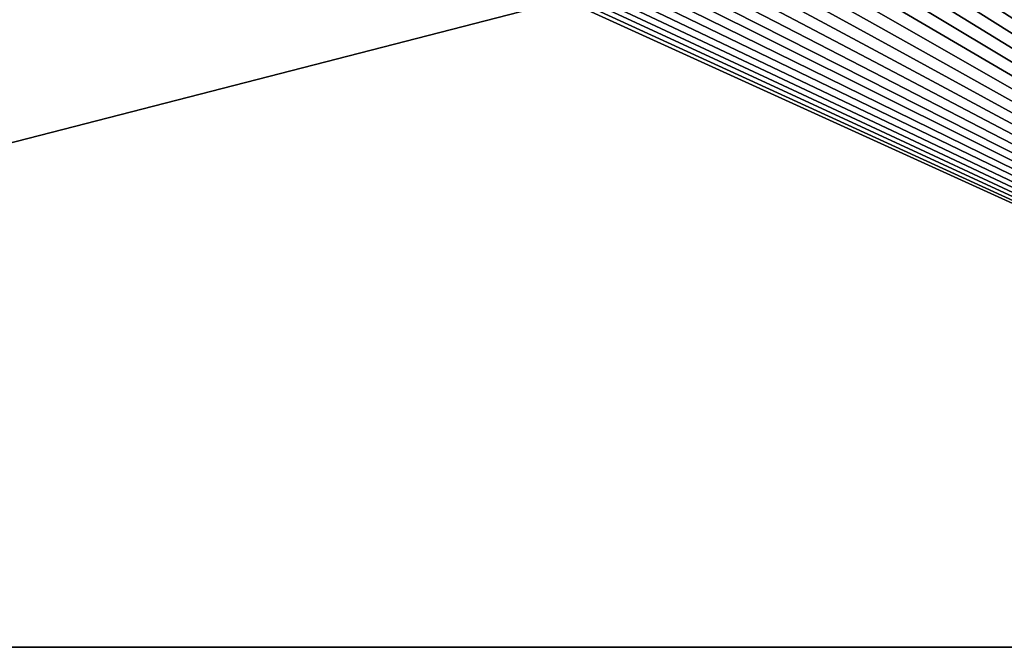
# Model space of a CAD drawing. Extents: x -151 to 66, y -42 to 108.
# Drawn here: x -43 to 11, y -42 to -7 of the extents above; entities that cross this region are included whole.
import ezdxf

# ---------------------------------------------------------------- set-up
doc = ezdxf.new("R2010")
doc.units = 0
doc.header["$MEASUREMENT"] = 0

msp = doc.modelspace()

# ---------------------------------------------------------------- linework, layer by layer
for points in [[(65.556534, 108.341179, 4), (-151.443466, 108.341179, 4), (-151.443466, -41.658825, 4)], [(65.556534, 108.341179, 4), (-151.443466, -41.658825, 4), (65.556534, -41.658825, 4)], [(65.556534, 108.341179), (65.556534, -41.658825), (8.759824, 16.622553)], [(8.759824, 16.622553), (65.556534, -41.658825), (8.938128, 15.777293)], [(8.938128, 15.777293), (65.556534, -41.658825), (9.077207, 14.924701)], [(9.077207, 14.924701), (65.556534, -41.658825), (9.176761, 14.066595)], [(65.556534, -41.658825), (9.236579, 13.204807), (9.176761, 14.066595)], [(65.556534, -41.658825), (9.256532, 12.341177), (9.236579, 13.204807)], [(65.556534, -41.658825), (9.236579, 11.477547), (9.256532, 12.341177)], [(65.556534, -41.658825), (9.176761, 10.615759), (9.236579, 11.477547)], [(65.556534, -41.658825), (9.077207, 9.757653), (9.176761, 10.615759)], [(65.556534, -41.658825), (8.938128, 8.905061), (9.077207, 9.757653)], [(65.556534, -41.658825), (8.759824, 8.059802), (8.938128, 8.905061)], [(65.556534, -41.658825), (8.542671, 7.223679), (8.759824, 8.059802)], [(65.556534, -41.658825), (8.287136, 6.398478), (8.542671, 7.223679)], [(65.556534, -41.658825), (7.993762, 5.585958), (8.287136, 6.398478)], [(65.556534, -41.658825), (7.663177, 4.787854), (7.993762, 5.585958)], [(65.556534, -41.658825), (7.296085, 4.00587), (7.663177, 4.787854)], [(65.556534, -41.658825), (6.89327, 3.241673), (7.296085, 4.00587)], [(65.556534, -41.658825), (6.455592, 2.496896), (6.89327, 3.241673)], [(65.556534, -41.658825), (5.983985, 1.773126), (6.455592, 2.496896)], [(65.556534, -41.658825), (5.479454, 1.071909), (5.983985, 1.773126)], [(65.556534, -41.658825), (4.943077, 0.394742), (5.479454, 1.071909)], [(65.556534, -41.658825), (4.375998, -0.256932), (4.943077, 0.394742)], [(65.556534, -41.658825), (3.779429, -0.88172), (4.375998, -0.256932)], [(65.556534, -41.658825), (3.15464, -1.47829), (3.779429, -0.88172)], [(65.556534, -41.658825), (2.502967, -2.045368), (3.15464, -1.47829)], [(65.556534, -41.658825), (1.8258, -2.581745), (2.502967, -2.045368)], [(65.556534, -41.658825), (1.124583, -3.086276), (1.8258, -2.581745)], [(65.556534, -41.658825), (0.400813, -3.557884), (1.124583, -3.086276)], [(65.556534, -41.658825), (-0.343964, -3.995562), (0.400813, -3.557884)], [(65.556534, -41.658825), (-1.108161, -4.398376), (-0.343964, -3.995562)], [(65.556534, -41.658825), (-2.688249, -5.096054), (-1.890145, -4.765469)], [(65.556534, -41.658825), (-1.890145, -4.765469), (-1.108161, -4.398376)], [(65.556534, -41.658825), (-4.32597, -5.644963), (-3.500768, -5.389427)], [(65.556534, -41.658825), (-3.500768, -5.389427), (-2.688249, -5.096054)], [(-12.879584, -6.04042), (-151.443466, -41.658825), (-73.025726, -5.942123)], [(65.556534, -41.658825), (-6.007352, -6.04042), (-5.162093, -5.862115)], [(65.556534, -41.658825), (-5.162093, -5.862115), (-4.32597, -5.644963)], [(65.556534, -41.658825), (-151.443466, -41.658825), (-12.879584, -6.04042)], [(65.556534, -41.658825), (-12.879584, -6.04042), (-12.026992, -6.179498)], [(65.556534, -41.658825), (-12.026992, -6.179498), (-11.168886, -6.279052)], [(65.556534, -41.658825), (-11.168886, -6.279052), (-10.307098, -6.33887)], [(65.556534, -41.658825), (-10.307098, -6.33887), (-9.443468, -6.358823)], [(65.556534, -41.658825), (-9.443468, -6.358823), (-8.579838, -6.33887)], [(65.556534, -41.658825), (-8.579838, -6.33887), (-7.71805, -6.279052)], [(65.556534, -41.658825), (-7.71805, -6.279052), (-6.859944, -6.179498)], [(65.556534, -41.658825), (-6.859944, -6.179498), (-6.007352, -6.04042)], [(-151.443466, -41.658825, 4), (-151.443466, -41.658825), (65.556534, -41.658825)], [(-151.443466, -41.658825, 4), (65.556534, -41.658825), (65.556534, -41.658825, 4)]]:
    msp.add_3dface(points)

doc.saveas('drawing.dxf')
